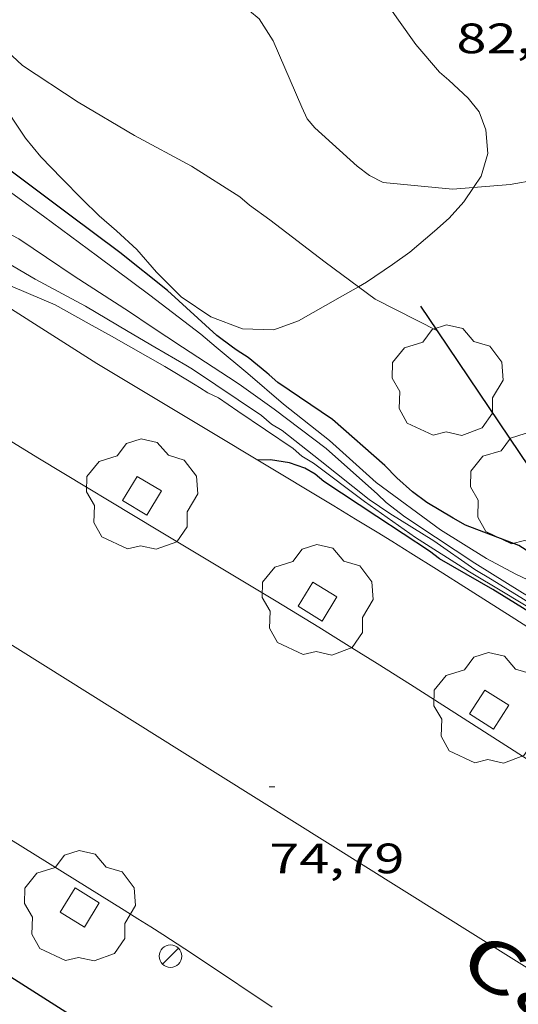
# Model space of a CAD drawing. Units: inches. Extents: x 453992 to 455004, y 4599998 to 4600502.
# Drawn here: x 454557 to 454574, y 4600272 to 4600307 of the extents above; entities that cross this region are included whole.
import ezdxf
from ezdxf.enums import TextEntityAlignment as Align

# ---------------------------------------------------------------- set-up
doc = ezdxf.new("R2010")
doc.units = ezdxf.units.IN
doc.header["$MEASUREMENT"] = 0
for name, color, linetype, lineweight in [('ARBRE', 7, 'Continuous', 0), ('BOSC', 7, 'Continuous', 0), ('CORBA DE NIVELL', 7, 'Continuous', 0), ('CORBA MESTRA', 7, 'Continuous', 0), ('COTA ALTIMETRICA', 7, 'Continuous', 0), ('EIX VIA URBANA PAVIMENTADA', 7, 'Continuous', 0), ('ESCOCELL', 7, 'Continuous', 0), ('FANAL', 7, 'Continuous', 0), ('MUR CONTENCIO', 7, 'Continuous', 0), ('TEXT DE CARRER', 7, 'Continuous', 0), ('VORERA', 7, 'Continuous', 0)]:
    doc.layers.add(name, color=color, linetype=linetype, lineweight=lineweight)
doc.styles.add('Style-Arial', font='ARIAL.TTF')
doc.linetypes.add('bosc', pattern='A,-2.235,[9,dgnlstyle-mataro.shx,S=0.035752,R=0,X=0,Y=0],-2.235', length=4.47)

# ---------------------------------------------------------------- blocks, each defined once
blk = doc.blocks.new('ARBRE')
at = {"color": 0, "linetype": 'ByBlock', "lineweight": -2, "flags": 128}
blk.add_lwpolyline([(-0.507, -1.872), (-1.415, -1.448), (-1.697, -0.9400000000000001), (-1.675, -0.342), (-1.951, 0.138), (-1.943, 0.686), (-1.511, 1.208), (-0.871, 1.406), (-0.543, 1.846), (-0.027, 2.012), (0.541, 1.882), (0.933, 1.428), (1.495, 1.262), (1.921, 0.6940000000000001), (1.969, 0.068), (1.593, -0.562), (1.593, -1.098), (1.229, -1.618), (0.505, -1.886), (-0.049, -1.762), (-0.507, -1.872)], dxfattribs=at)
blk = doc.blocks.new('COTA')
at = {"color": 0, "linetype": 'ByBlock', "lineweight": -2}
blk.add_line((0, 0), (0.2, 0), dxfattribs=at)
blk = doc.blocks.new('FANAL')
at = {"color": 0, "linetype": 'ByBlock', "lineweight": -2}
blk.add_line((0.283, 0.283), (-0.283, -0.283), dxfattribs=at)
blk.add_circle((0.0002620689868927002, 0.0006722288131713868), 0.40000000060146, dxfattribs=at)
blk = doc.blocks.new('ESCOSE')
at = {"color": 0, "linetype": 'ByBlock', "lineweight": -2, "flags": 128}
blk.add_lwpolyline([(-0.5, -0.5), (0.5, -0.5), (0.5, 0.5), (-0.5, 0.5)], close=True, dxfattribs=at)

msp = doc.modelspace()

# ---------------------------------------------------------------- linework, layer by layer
at = {"layer": 'BOSC', "color": 3, "linetype": 'bosc', "lineweight": 20}
for points in [[(454565.0981005019, 4600312.985865981, 88.75429566855641), (454565.4244978463, 4600312.694763459, 88.70013752048001), (454566.1494933403, 4600311.952756807, 88.54013727241603), (454566.922487748, 4600311.057749555, 88.37213701194881), (454567.747482001, 4600310.131741859, 88.22013677628802), (454568.4724767514, 4600309.291735055, 88.08413656543362), (454569.6204673624, 4600307.819724063, 87.92413631736963), (454570.1754622059, 4600307.026718622, 87.93213632977282), (454570.7814565822, 4600306.161712683, 87.86813623054722), (454571.6154505229, 4600305.192704853, 87.82813616853122), (454571.9434488538, 4600304.905701919, 87.82813616853122), (454572.6264451629, 4600304.279695768, 87.82013615612803), (454573.0234421061, 4600303.795692004, 87.82013615612803), (454573.2484375761, 4600303.1526893, 87.82013615612803), (454573.327431454, 4600302.329687426, 87.82013615612803), (454573.0884249907, 4600301.526687994, 87.82013615612803), (454572.8179780005, 4600301.126750124, 87.8166124563802)], [(454568.7588946968, 4600297.625541498, 87.67613593287042), (454568.1083848862, 4600297.258719162, 87.67613593287042), (454566.6443762506, 4600296.419728969, 87.66013590806402), (454565.7733724873, 4600296.101735085, 87.62013584604802), (454564.6653710351, 4600296.136743546, 87.53213570961283), (454563.5453725386, 4600296.563752707, 87.39613549875841), (454562.4973762402, 4600297.265761747, 87.22813523829123), (454561.6343815034, 4600298.135769644, 87.05213496542083), (454560.9363864989, 4600298.936776182, 86.85213465534082), (454560.2203903966, 4600299.596782638, 86.66813437006724), (454559.6023934978, 4600300.131788157, 86.64413433285762), (454559.0093969867, 4600300.712793556, 86.68413439487361), (454558.293401408, 4600301.441800119, 86.70813443208321), (454557.5444060437, 4600302.205806987, 86.70813443208321), (454557.0054102006, 4600302.863812097, 86.67613438247042), (454556.067419331, 4600304.258821377, 86.66013435766402)], [(454572.8179780005, 4600301.126750124, 87.8166124563802), (454572.4744171493, 4600300.618691244, 87.81213614372481), (454571.9594119804, 4600300.042694259, 87.77213608170882), (454571.4374077339, 4600299.589697517, 87.71613599488644), (454570.5704007523, 4600298.846702944, 87.67613593287042), (454569.9543965195, 4600298.414706947, 87.67613593287042), (454569.0393903131, 4600297.783712912, 87.67613593287042), (454568.7588946968, 4600297.625541498, 87.67613593287042)]]:
    msp.add_polyline3d(points, dxfattribs=at)
at = {"layer": 'CORBA DE NIVELL', "color": 30, "linetype": 'Continuous', "lineweight": 0}
for points, elevation in [([(454572.8179780005, 4600301.126750124), (454572.0824199559, 4600301.068694917), (454569.625417907, 4600301.300713919), (454569.151419031, 4600301.545717896), (454568.7154208514, 4600301.874721713), (454567.2244287754, 4600303.223735117), (454566.9524307665, 4600303.541737674), (454566.7564336418, 4600303.960739812), (454565.7494497748, 4600306.292751066), (454565.2544548952, 4600307.068756026), (454564.9084565289, 4600307.354759093), (454563.1754640473, 4600308.699774329), (454561.5884716858, 4600310.030788434), (454559.6504794253, 4600311.446805334), (454558.8824817855, 4600311.914811887), (454558.5064828415, 4600312.130815075), (454556.4634883769, 4600313.277832353), (454554.5544935056, 4600314.343848491), (454552.6114981035, 4600315.34686479), (454550.728501406, 4600316.166880348), (454548.8415054989, 4600317.0918961), (454548.3412768026, 4600317.289775019)], 82.00012713280002), ([(454568.7588946968, 4600297.625541498), (454567.5853934612, 4600298.495725049), (454565.6354017206, 4600299.98274215), (454564.9184045773, 4600300.5057484), (454564.5724062033, 4600300.790751468), (454562.8624118075, 4600301.878766129), (454560.8584168723, 4600302.955783005), (454558.8674227691, 4600304.139799947), (454556.9044294606, 4600305.422816829), (454555.977434579, 4600306.286825202), (454555.9304376625, 4600306.702826205), (454555.7604525741, 4600308.702830595), (454555.8274669728, 4600310.586833009), (454555.5704693591, 4600310.953835527), (454555.2404716852, 4600311.32783861), (454554.8864731774, 4600311.596841713), (454552.9304789539, 4600312.757858355), (454552.1994811972, 4600313.202864591), (454551.7654823681, 4600313.44586826), (454551.3324831004, 4600313.630871833), (454549.4004859172, 4600314.39688768), (454548.8447055485, 4600314.700228015)], 81.00012558240002), ([(454563.739364751, 4600295.497749581), (454563.1953673371, 4600295.94975441), (454561.3993750159, 4600297.328770176), (454559.5463825987, 4600298.706786372), (454557.6453903044, 4600300.110802972), (454555.9933967496, 4600301.297817347), (454553.8434014819, 4600302.360835309), (454551.804407494, 4600303.569852654), (454549.8704122272, 4600304.588868909), (454548.3744159628, 4600305.386881496), (454546.4784206639, 4600306.393897444), (454544.3254255205, 4600307.473915452), (454542.4924298413, 4600308.417930825), (454540.4924343433, 4600309.419947553), (454539.2524401373, 4600310.436958538), (454539.2363009444, 4600310.678584932)], 79.00012248160002), ([(454577.2524365452, 4600302.198657441), (454576.4884317415, 4600301.721662499), (454576.0024303355, 4600301.635666052), (454575.0404269928, 4600301.391672974), (454574.1094243125, 4600301.228679786), (454572.8179780005, 4600301.126750124)], 82.00012713280002), ([(454571.5467420971, 4600296.072015452), (454569.353386255, 4600297.184709601), (454568.7588946968, 4600297.625541498)], 81.00012558240002), ([(454571.5473812115, 4600296.071691228), (454571.5467420971, 4600296.072015452)], 81.00012558240002)]:
    msp.add_lwpolyline(points, dxfattribs=dict(at, elevation=elevation))
at = {"layer": 'CORBA DE NIVELL', "color": 30, "linetype": 'Continuous', "lineweight": 0, "flags": 128}
for points, elevation in [([(454538.042425742, 4600308.786965161), (454541.4624140329, 4600306.544935736), (454543.2744097934, 4600305.615920546), (454545.3834049292, 4600304.543902884), (454547.4413988251, 4600303.31888537), (454549.6753938514, 4600302.206866694), (454551.4283884733, 4600301.13985174), (454553.4843834587, 4600300.058834463), (454555.3113788858, 4600299.082819088), (454557.3463729965, 4600297.890801799), (454559.1213685781, 4600296.945786865), (454560.6293641026, 4600296.047774032), (454561.575361396, 4600295.497766001)], 77.00011938080002), ([(454540.9634244509, 4600308.019941809), (454543.7934163949, 4600306.379917793), (454545.4214118549, 4600305.448903997), (454547.4904067164, 4600304.348886594), (454549.4454004222, 4600303.119869855), (454549.8313995866, 4600302.930866634), (454550.6013978365, 4600302.542860189), (454552.5923926756, 4600301.455843398), (454554.5883882205, 4600300.460826711), (454556.7693828838, 4600299.31180838), (454558.7263759403, 4600297.996791493), (454560.6763694639, 4600296.744774756), (454561.4453666651, 4600296.218768106), (454562.5513629092, 4600295.497758595)], 78.00012093120002), ([(454560.7293600844, 4600295.49777242), (454560.0383619722, 4600295.887778269), (454559.2583640331, 4600296.318784854), (454558.0553672593, 4600296.989795023), (454556.0763705039, 4600297.821811328), (454554.037374513, 4600298.766828265), (454553.1993759453, 4600299.126835181), (454552.486377799, 4600299.516841196), (454552.3083774927, 4600299.51284254)], 76.00011783040001), ([(454562.9903535059, 4600294.168753205), (454562.2803556526, 4600294.596759256), (454561.9293568005, 4600294.819762265), (454560.7293600844, 4600295.49777242)], 76.00011783040001), ([(454561.575361396, 4600295.497766001), (454562.6703582604, 4600294.860756706)], 77.00011938080002), ([(454562.5513629092, 4600295.497758595), (454564.4463564765, 4600294.262742302)], 78.00012093120002), ([(454564.8593594235, 4600294.566739641), (454563.739364751, 4600295.497749581)], 79.00012248160002), ([(454575.1303123707, 4600286.26664884), (454573.4713175531, 4600287.288663013), (454572.8703194364, 4600287.659668148), (454571.4243248731, 4600288.671680689), (454569.8613296959, 4600289.626694029), (454569.1383323687, 4600290.12670029), (454567.4073401407, 4600291.50471556), (454566.0633460619, 4600292.559727393), (454565.6853471906, 4600292.785730612), (454565.3313489028, 4600293.08373376), (454562.9053575853, 4600294.72375471), (454562.6703582604, 4600294.860756706)], 77.00011938080002), ([(454579.2621423362, 4600285.21947178), (454578.2893108417, 4600285.419623558), (454576.280314275, 4600286.28264014), (454574.7353195128, 4600287.288653422), (454574.3093204305, 4600287.496656977), (454573.2813229947, 4600288.044665626), (454571.6533281189, 4600289.052679542), (454569.3893372877, 4600290.723699311), (454567.7413459546, 4600292.202714108), (454566.1153531306, 4600293.480728427), (454564.8593594235, 4600294.566739641)], 79.00012248160002), ([(454584.4241275277, 4600281.624735682), (454584.1852920681, 4600281.740573118), (454582.0392967155, 4600282.79159103), (454580.1113022852, 4600283.919607408), (454578.0873073417, 4600284.99962444), (454577.7113086481, 4600285.248627678), (454576.9803105422, 4600285.647633844), (454574.9573145761, 4600286.592650659), (454574.5463157371, 4600286.829654144), (454572.8603211052, 4600287.881668569), (454571.4803258703, 4600288.79168045), (454570.3913296906, 4600289.517689838), (454569.7363325144, 4600290.023695594), (454569.4273342661, 4600290.317698393), (454567.6203436501, 4600291.923714594), (454565.7823512789, 4600293.304730681), (454564.633355818, 4600294.13774069), (454564.4463564765, 4600294.262742302)], 78.00012093120002), ([(454575.5103099248, 4600285.866645337), (454573.8823149353, 4600286.859659229), (454572.6733184404, 4600287.568669503), (454570.7753247319, 4600288.785685791), (454568.9723315348, 4600290.050701432), (454567.1663390235, 4600291.406717236), (454566.7613402546, 4600291.65172069), (454566.4503418362, 4600291.923723471), (454564.4983488103, 4600293.241740325), (454563.8183512614, 4600293.703746201), (454563.4483520991, 4600293.889749297), (454563.1453530103, 4600294.071751879), (454562.9903535059, 4600294.168753205)], 76.00011783040001)]:
    msp.add_lwpolyline(points, dxfattribs=dict(at, elevation=elevation))
at = {"layer": 'CORBA MESTRA', "color": 30, "linetype": 'Continuous', "lineweight": 30}
for points, elevation in [([(454564.3153656441, 4600295.497745211), (454563.7573678594, 4600295.903750075), (454562.021377217, 4600297.491765709), (454560.332384743, 4600298.828780597), (454558.5213922468, 4600300.187796446), (454556.5524003706, 4600301.660813669), (454555.1174058622, 4600302.677826134), (454553.0554123091, 4600303.948843749), (454551.134419354, 4600305.269860372), (454549.1994250418, 4600306.414876829), (454547.1044300034, 4600307.496894403), (454545.7654400069, 4600309.08890703), (454545.844592956, 4600309.21399763)], 80.00012403200002), ([(454575.3473092624, 4600285.81264649), (454573.499314994, 4600286.945662268), (454571.613320348, 4600288.03667827), (454571.2613218433, 4600288.305681358), (454569.4093282592, 4600289.529697308), (454567.5353346561, 4600290.755713427), (454567.2293361924, 4600291.02071616), (454566.8663372078, 4600291.228719238), (454566.3293378245, 4600291.419723609), (454565.6553375989, 4600291.527728889), (454565.202604195, 4600291.511741745)], 75.00011628000001)]:
    msp.add_lwpolyline(points, dxfattribs=dict(at, elevation=elevation))
at = {"layer": 'CORBA MESTRA', "color": 30, "linetype": 'Continuous', "lineweight": 30, "flags": 128}
for points, elevation in [([(454565.5193606135, 4600294.588734667), (454564.8623637379, 4600295.134740498), (454564.475365012, 4600295.381743818), (454564.3153656441, 4600295.497745211)], 80.00012403200002), ([(454577.8823198013, 4600286.683628607), (454577.1103214119, 4600287.053635037), (454576.4193225788, 4600287.348640737), (454576.0453231144, 4600287.495643804), (454575.6503241864, 4600287.717647146), (454574.419328219, 4600288.500657699), (454572.5403307764, 4600289.221673073), (454572.1063319397, 4600289.463676741), (454571.1713347012, 4600290.018684697), (454570.6673368184, 4600290.400689113), (454570.1073396453, 4600290.887694118), (454569.6913422933, 4600291.321697946), (454567.8463517778, 4600292.948714468), (454565.9163586797, 4600294.252731133), (454565.6023601884, 4600294.515733924), (454565.5193606135, 4600294.588734667)], 80.00012403200002), ([(454565.202604195, 4600291.511741745), (454565.2023367753, 4600291.511732302)], 75.00011628000001)]:
    msp.add_lwpolyline(points, dxfattribs=dict(at, elevation=elevation))
at = {"layer": 'EIX VIA URBANA PAVIMENTADA', "color": 1, "linetype": 'Continuous', "lineweight": 20}
msp.add_polyline3d([(454624.3575098276, 4600170.436095743, 67.48310462564322), (454636.4586972141, 4600192.660038381, 68.36710599619681), (454653.5399606549, 4600223.889957196, 69.35910753419363), (454659.2000683033, 4600236.920934454, 69.46310769543521), (454649.3590854752, 4600241.195015747, 70.05510861327203), (454628.1771092232, 4600248.65318803, 71.17511034972001), (454603.3721385836, 4600257.591390098, 72.47111235903841), (454595.4021549611, 4600261.37845644, 72.88711300400482), (454587.7031766528, 4600265.810521728, 73.41511382261604), (454575.5042131896, 4600273.118625618, 74.02311476525922), (454562.5392546088, 4600281.226736561, 74.86311606759521), (454549.4442964335, 4600289.414848614, 75.670117318768)], dxfattribs=at)
at = {"layer": 'MUR CONTENCIO', "color": 1, "linetype": 'Continuous', "lineweight": 30, "flags": 128}
for points, elevation in [([(454571.5467420971, 4600296.072015452), (454570.9563869349, 4600296.946697076)], 81.86841405810281), ([(454578.3813149678, 4600285.944623674), (454571.9343774564, 4600295.497687405)], 81.6551265979142)]:
    msp.add_lwpolyline(points, dxfattribs=dict(at, elevation=elevation))
at = {"layer": 'MUR CONTENCIO', "color": 1, "linetype": 'Continuous', "lineweight": 30, "elevation": 81.85612690958078}
msp.add_lwpolyline([(454571.9343774568, 4600295.497687408), (454571.5467420971, 4600296.072015452)], dxfattribs=at)
at = {"layer": 'MUR CONTENCIO', "color": 1, "linetype": 'Continuous', "lineweight": 30, "extrusion": (0.03378883652819235, -0.02148254256983544, 0.9991980859123011), "elevation": -83390.0999150098, "flags": 128}
msp.add_lwpolyline([(4125968.056518264, 2082935.4714498), (4125968.056518263, 2082912.294471489)], dxfattribs=at)
at = {"layer": 'VORERA', "color": 1, "linetype": 'Continuous', "lineweight": 0, "extrusion": (0.04295732503295033, -0.02732543261358179, 0.9987031535739206), "elevation": -106103.0939941974, "flags": 128}
msp.add_lwpolyline([(4125515.372703529, 2082860.920325204), (4125515.372703531, 2082836.348378799)], dxfattribs=at)
at = {"layer": 'VORERA', "color": 1, "linetype": 'Continuous', "lineweight": 0, "extrusion": (0.04607736120244627, -0.02831601803726909, 0.9985364689920607), "elevation": -109241.9037147093, "flags": 128}
msp.add_lwpolyline([(4157360.099105165, 2018355.412388969), (4157360.099105166, 2018347.868351557)], dxfattribs=at)
at = {"layer": 'VORERA', "color": 1, "linetype": 'Continuous', "lineweight": 0, "extrusion": (0.0431754134112832, -0.02744972946180851, 0.998690340410499), "elevation": -106575.7632400347, "flags": 128}
msp.add_lwpolyline([(4126011.583663146, 2081829.058607727), (4126011.583663145, 2081827.983600479)], dxfattribs=at)
at = {"layer": 'VORERA', "color": 1, "linetype": 'Continuous', "lineweight": 0}
for points in [[(454528.5033101222, 4600295.498016937, 76.65211884126082), (454542.2622666789, 4600286.960899304, 75.80711753117282), (454560.4962091029, 4600275.646743411, 74.6871157947248), (454560.9782075587, 4600275.344739285, 74.65811574976321), (454561.4292060879, 4600275.058735421, 74.63311571100323), (454561.850204692, 4600274.788731808, 74.61111567689441), (454562.6362020258, 4600274.27672505, 74.57211561642882), (454563.3211996582, 4600273.824719152, 74.54011556681603), (454565.7131912645, 4600272.22969853, 74.43411540247361)], [(454565.202604195, 4600291.511741745, 74.97779839627727), (454563.70334128, 4600292.41174507, 75.08711641488482), (454559.5253538474, 4600294.921780664, 75.39111688620642)], [(454588.9922263086, 4600272.091521686, 73.35511372959202), (454587.6522304073, 4600272.905533114, 73.44111386292641), (454586.4812340094, 4600273.619543106, 73.51711398075682), (454584.4352403596, 4600274.874560576, 73.65211419006081), (454582.9032451548, 4600275.819573666, 73.75311434665122), (454581.7562487712, 4600276.53058347, 73.82811446293121), (454580.0362542233, 4600277.600598181, 73.93911463502563), (454578.3192597179, 4600278.675612874, 74.04711480246881), (454577.5402622355, 4600279.166619547, 74.09411487533762), (454576.8102646092, 4600279.628625802, 74.13511493890401), (454575.4442690926, 4600280.498637515, 74.20711505053283), (454574.2512730323, 4600281.261647751, 74.26711514355682), (454572.1632799472, 4600282.599665668, 74.3661152970464), (454570.5942850946, 4600283.598679121, 74.4431154164272), (454569.4152889119, 4600284.342689221, 74.50511551255202), (454568.5292917494, 4600284.897696803, 74.55411558852161), (454567.8632938504, 4600285.310702497, 74.59411565053762), (454567.3622954107, 4600285.618706777, 74.62511569860001), (454566.6102977351, 4600286.078713194, 74.67411577456963), (454565.8553000244, 4600286.53471963, 74.72711585674081), (454561.6763125826, 4600289.043755229, 75.03111632806244), (454557.4983251499, 4600291.553790821, 75.33511679938404)], [(454576.3723014354, 4600284.571636789, 74.32111522727841), (454574.2813083609, 4600285.911654731, 74.42011538076801), (454572.7013135444, 4600286.91766828, 74.49711550014881), (454571.5103174036, 4600287.669678483, 74.55911559627361), (454570.6113202817, 4600288.232686177, 74.60811567224322), (454569.9313224218, 4600288.653691989, 74.64911573580962), (454569.4203240196, 4600288.968696354, 74.68011578387204), (454568.6553263846, 4600289.436702885, 74.72911585984161), (454567.8863287129, 4600289.900709439, 74.78211594201282), (454565.202604195, 4600291.511741745, 74.97779839627727)]]:
    msp.add_polyline3d(points, dxfattribs=at)

# ---------------------------------------------------------------- block references
at = {"layer": 'ARBRE', "color": 3, "linetype": 'Continuous', "lineweight": 0, "xscale": 1.000001550400009, "yscale": 1.000001550399986, "zscale": 1.0000015504, "rotation": 359.9995652666707}
for p in [(454571.8973680738, 4600294.268685778, 77.63612036685443), (454571.8973680738, 4600294.268685778, 80.99912558084962), (454574.6633433019, 4600290.438658852, 77.82812066453121), (454561.1163209028, 4600290.254761355, 75.95411775908164), (454567.3133022318, 4600286.527708557, 75.32111677767841), (454573.3702827062, 4600282.71665669, 75.46711700403681), (454558.9252073654, 4600275.738755474, 74.75911590635361)]:
    msp.add_blockref('ARBRE', p, dxfattribs=at)
at = {"layer": 'COTA ALTIMETRICA', "color": 7, "linetype": 'Continuous', "lineweight": 0, "xscale": 1.000001550400009, "yscale": 1.000001550399986, "zscale": 1.0000015504, "rotation": 359.9995652666707}
msp.add_blockref('COTA', (454565.6102500145, 4600279.993711348, 74.79211595751681), dxfattribs=at)
at = {"layer": 'ESCOCELL', "color": 1, "linetype": 'Continuous', "lineweight": 0, "zscale": 1.0000015504}
for p, xscale, yscale, rotation in [((454561.1163209028, 4600290.254761355, 75.95411775908164), 1.000001550399987, 1.000001550399986, 329.0078056948965), ((454567.3133022318, 4600286.527708557, 75.32111677767841), 1.000001550399998, 1.000001550399986, 328.4624683135922), ((454573.3702827062, 4600282.71665669, 75.46711700403681), 1.000001550400003, 1.000001550399986, 327.34567903854), ((454558.9252073654, 4600275.738755474, 74.75911590635361), 1.000003581866747, 1.000003581866764, 328.1888701180689)]:
    msp.add_blockref('ESCOSE', p, dxfattribs=dict(at, xscale=xscale, yscale=yscale, rotation=rotation))
at = {"layer": 'FANAL', "color": 7, "linetype": 'Continuous', "lineweight": 0, "xscale": 1.000001550400009, "yscale": 1.000001550399986, "zscale": 1.0000015504, "rotation": 359.9995652666707}
msp.add_blockref('FANAL', (454562.1251992987, 4600274.021728532, 74.63711571720481), dxfattribs=at)

# ---------------------------------------------------------------- texts
at = {"layer": 'COTA ALTIMETRICA', "color": 7, "linetype": 'Continuous', "lineweight": 0, "style": 'Style-Arial', "width": 1.333331428571429}
for s, p in [('82,45', (454572.2164644673, 4600306.907702952, 82.44812782737924)), ('74,79', (454565.6102348394, 4600277.993708247, 74.79211595751681))]:
    msp.add_text(s, height=1.05000162792, rotation=359.99956526667, dxfattribs=at).set_placement(p, align=Align.TOP_LEFT)
at = {"layer": 'TEXT DE CARRER', "color": 7, "linetype": 'Continuous', "lineweight": 0, "style": 'Style-Arial', "width": 1.401137955838586}
msp.add_text('Carrer de la Foneria', height=1.760000728700899, rotation=330.3087736000033, dxfattribs=at).set_placement((454586.0254609994, 4600266.588041622), align=Align.MIDDLE_CENTER)

doc.saveas('drawing.dxf')
